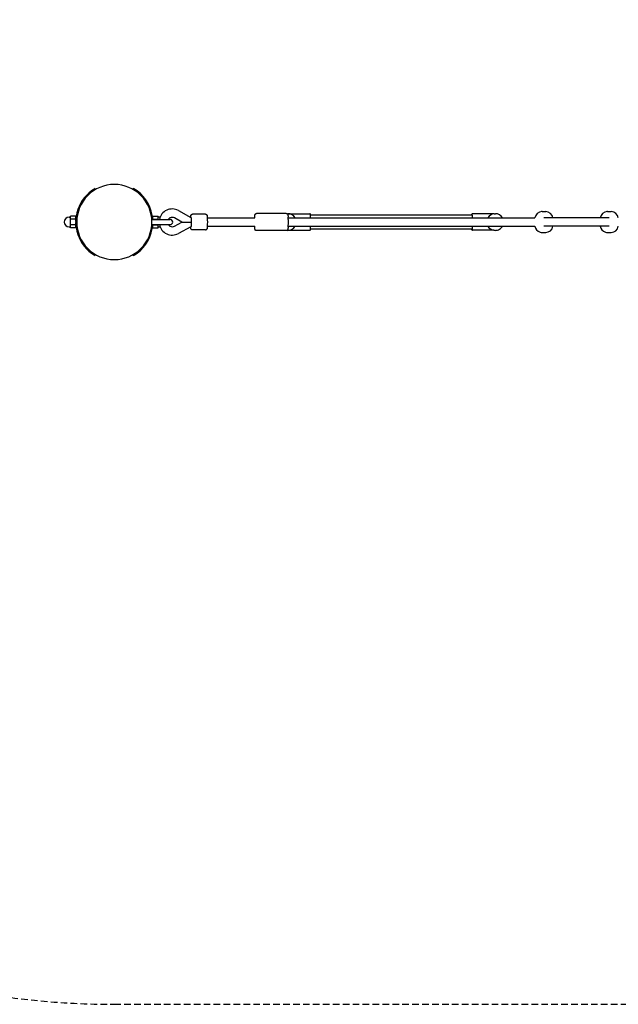
# Model space of a CAD drawing. Extents: x 5664 to 24215, y 4967 to 15867.
# Drawn here: x 8239 to 9387, y 10730 to 12618 of the extents above; entities that cross this region are included whole.
import ezdxf

# ---------------------------------------------------------------- set-up
doc = ezdxf.new("R2010")
doc.units = 0
doc.linetypes.add('DASHED', pattern=[19.05, 12.7, -6.35])
doc.layers.add('MLPWOOD-KOMBMORYSAK', color=7, linetype='Continuous')

msp = doc.modelspace()

# ---------------------------------------------------------------- linework, layer by layer
at = {"layer": 'MLPWOOD-KOMBMORYSAK', "color": 7}
for p, q in [((8383.1, 12293.7), (8384.1, 12291.9)), ((8457.1, 12293.7), (8456.1, 12291.9)), ((8333.6, 12239.1), (8336.1, 12239.1)), ((8336.1, 12237.8), (8336.1, 12240.6)), ((8346.1, 12240.6), (8336.1, 12240.6)), ((8336.1, 12235.1), (8336.1, 12237.8)), ((8336.1, 12229.6), (8336.1, 12235.1)), ((8346.1, 12235.1), (8336.1, 12235.1)), ((8346.1, 12235.1), (8346.1, 12240.6)), ((8346.3, 12235.6), (8346.1, 12235.6)), ((8346.1, 12230.5), (8346.1, 12235.1)), ((8348.2, 12247.1), (8350.2, 12247.1)), ((8491.9, 12234.6), (8500.4, 12234.6)), ((8494.1, 12235.6), (8493.8, 12235.6)), ((8494.1, 12240.6), (8504.1, 12240.6)), ((8494.1, 12235.1), (8494.1, 12240.6)), ((8494.1, 12235.1), (8504.1, 12235.1)), ((8494.1, 12234.6), (8494.1, 12235.1)), ((8500.4, 12234.6), (8527.1, 12234.6)), ((8504.1, 12237.8), (8504.1, 12240.6)), ((8504.1, 12235.1), (8504.1, 12237.8)), ((8504.1, 12234.6), (8504.1, 12235.1)), ((8549.9, 12229.6), (8535.3, 12237.5)), ((8542.9, 12251.6), (8567, 12238.6)), ((8595, 12244.6), (8570, 12244.6)), ((8595, 12244.6), (8595, 12244.6)), ((8595, 12244.6), (8595.1, 12244.6)), ((8595.1, 12244.6), (8595.2, 12244.6)), ((8595.2, 12244.6), (8595.3, 12244.6)), ((8595.3, 12244.6), (8595.3, 12244.6)), ((8595.3, 12244.6), (8595.4, 12244.6)), ((8595.4, 12244.6), (8595.5, 12244.6)), ((8595.5, 12244.6), (8595.6, 12244.5)), ((8595.6, 12244.5), (8595.6, 12244.5)), ((8595.6, 12244.5), (8595.7, 12244.5)), ((8595.7, 12244.5), (8595.8, 12244.5)), ((8595.8, 12244.5), (8595.8, 12244.5)), ((8595.8, 12244.5), (8595.9, 12244.4)), ((8595.9, 12244.4), (8596, 12244.4)), ((8596, 12244.4), (8596.1, 12244.4)), ((8596.1, 12244.4), (8596.1, 12244.4)), ((8596.1, 12244.4), (8596.2, 12244.3)), ((8596.2, 12244.3), (8596.3, 12244.3)), ((8596.3, 12244.3), (8596.3, 12244.3)), ((8596.3, 12244.3), (8596.4, 12244.2)), ((8596.4, 12244.2), (8596.5, 12244.2)), ((8596.5, 12244.2), (8596.5, 12244.2)), ((8596.5, 12244.2), (8596.6, 12244.1)), ((8596.6, 12244.1), (8596.7, 12244.1)), ((8596.7, 12244.1), (8596.7, 12244)), ((8596.7, 12244), (8596.8, 12244)), ((8596.8, 12244), (8596.8, 12243.9)), ((8596.8, 12243.9), (8596.9, 12243.9)), ((8596.9, 12243.9), (8597, 12243.9)), ((8597, 12243.9), (8597, 12243.8)), ((8597, 12243.8), (8597.1, 12243.8)), ((8597.1, 12243.8), (8597.1, 12243.7)), ((8597.1, 12243.7), (8597.2, 12243.7)), ((8597.2, 12243.7), (8597.2, 12243.6)), ((8597.2, 12243.6), (8597.2, 12243.6)), ((8597.2, 12243.6), (8597.3, 12243.5)), ((8597.3, 12243.5), (8597.3, 12243.5)), ((8597.3, 12243.5), (8597.4, 12243.4)), ((8597.4, 12243.4), (8597.4, 12243.3)), ((8597.4, 12243.3), (8597.5, 12243.2)), ((8597.5, 12243.2), (8597.6, 12243.1)), ((8597.6, 12243.1), (8597.6, 12243.1)), ((8597.6, 12243.1), (8597.6, 12243)), ((8597.6, 12243), (8597.7, 12243)), ((8597.7, 12243), (8597.7, 12242.9)), ((8597.7, 12242.9), (8597.7, 12242.9)), ((8597.7, 12242.9), (8597.7, 12242.8)), ((8597.7, 12242.8), (8597.8, 12242.8)), ((8597.8, 12242.8), (8597.8, 12242.7)), ((8597.8, 12242.7), (8597.8, 12242.7)), ((8597.8, 12242.7), (8597.8, 12242.6)), ((8597.8, 12242.6), (8597.9, 12242.5)), ((8597.9, 12242.5), (8597.9, 12242.4)), ((8597.9, 12242.4), (8598, 12242.2)), ((8598, 12242.2), (8598, 12242.1)), ((8598, 12242.1), (8598, 12242)), ((8598, 12242), (8598.1, 12241.8)), ((8598.1, 12241.8), (8598.1, 12241.7)), ((8598.1, 12241.7), (8598.1, 12241.5)), ((8598.1, 12241.5), (8598.1, 12241.3)), ((8598.1, 12241.3), (8598.2, 12240.9)), ((8598.2, 12240.9), (8598.2, 12240.6)), ((8598.2, 12240.6), (8598.3, 12239.4)), ((8598.3, 12239.4), (8598.4, 12238.2)), ((8598.4, 12238.2), (8598.5, 12233.9)), ((8598.4, 12237.6), (8689.6, 12237.6)), ((8750, 12246.1), (8693, 12246.1)), ((8750, 12246.1), (8750, 12246.1)), ((8750, 12246.1), (8750.1, 12246.1)), ((8750.1, 12246.1), (8750.2, 12246.1)), ((8750.2, 12246.1), (8750.3, 12246.1)), ((8750.3, 12246.1), (8750.3, 12246.1)), ((8750.3, 12246.1), (8750.4, 12246.1)), ((8750.4, 12246.1), (8750.5, 12246)), ((8750.5, 12246), (8750.6, 12246)), ((8750.6, 12246), (8750.6, 12246)), ((8750.6, 12246), (8750.7, 12246)), ((8750.7, 12246), (8750.8, 12246)), ((8750.8, 12246), (8750.8, 12246)), ((8750.8, 12246), (8750.9, 12245.9)), ((8750.9, 12245.9), (8751, 12245.9)), ((8751, 12245.9), (8751.1, 12245.9)), ((8751.1, 12245.9), (8751.1, 12245.9)), ((8751.1, 12245.9), (8751.2, 12245.8)), ((8751.2, 12245.8), (8751.3, 12245.8)), ((8751.3, 12245.8), (8751.3, 12245.8)), ((8751.3, 12245.8), (8751.4, 12245.7)), ((8751.4, 12245.7), (8751.5, 12245.7)), ((8751.5, 12245.7), (8751.5, 12245.7)), ((8751.5, 12245.7), (8751.6, 12245.6)), ((8751.6, 12245.6), (8753.2, 12245.6)), ((8751.6, 12245.6), (8751.7, 12245.6)), ((8751.7, 12245.6), (8751.7, 12245.5)), ((8751.7, 12245.5), (8751.8, 12245.5)), ((8751.8, 12245.5), (8751.8, 12245.4)), ((8751.8, 12245.4), (8751.9, 12245.4)), ((8751.9, 12245.4), (8752, 12245.3)), ((8752, 12245.3), (8752, 12245.3)), ((8752, 12245.3), (8752.1, 12245.2)), ((8752.1, 12245.2), (8752.1, 12245.2)), ((8752.1, 12245.2), (8752.2, 12245.1)), ((8752.2, 12245.1), (8752.2, 12245.1)), ((8752.2, 12245.1), (8752.3, 12245)), ((8752.3, 12245), (8752.3, 12245)), ((8752.3, 12245), (8752.4, 12244.9)), ((8752.4, 12244.9), (8752.4, 12244.8)), ((8752.4, 12244.8), (8752.5, 12244.8)), ((8752.5, 12244.8), (8752.5, 12244.7)), ((8752.5, 12244.7), (8752.5, 12244.7)), ((8752.5, 12244.7), (8752.6, 12244.6)), ((8752.6, 12244.6), (8752.6, 12244.5)), ((8752.6, 12244.5), (8752.6, 12244.5)), ((8752.6, 12244.5), (8752.7, 12244.4)), ((8752.7, 12244.4), (8752.7, 12244.4)), ((8752.7, 12244.4), (8752.7, 12244.3)), ((8752.7, 12244.3), (8752.8, 12244.2)), ((8752.8, 12244.2), (8752.8, 12244.1)), ((8752.8, 12244.1), (8752.9, 12244)), ((8752.9, 12244), (8752.9, 12243.9)), ((8752.9, 12243.9), (8752.9, 12243.8)), ((8752.9, 12243.8), (8752.9, 12243.7)), ((8752.9, 12243.7), (8753, 12243.7)), ((8753, 12243.7), (8753, 12243.5)), ((8753, 12243.5), (8753, 12243.4)), ((8753, 12243.4), (8753.1, 12243.2)), ((8753.1, 12243.2), (8753.1, 12243.1)), ((8753.1, 12243.1), (8753.1, 12243)), ((8753.1, 12243), (8753.1, 12242.7)), ((8753.1, 12242.7), (8753.2, 12242.5)), ((8753.2, 12242.5), (8753.3, 12240.9)), ((8753.3, 12240.9), (8753.4, 12239.3)), ((8753.4, 12237.6), (9226.8, 12237.6)), ((8753.5, 12234.6), (8753.5, 12224.6)), ((8755, 12245.5), (8795.2, 12245.5)), ((8796.4, 12243.6), (9106, 12243.6)), ((9105.8, 12243.6), (9106, 12244.5)), ((9148.2, 12245.5), (9107, 12245.5)), ((9149, 12245.6), (9151, 12245.6)), ((9240.6, 12249.6), (9247.6, 12249.6)), ((9369.6, 12237.6), (9243.7, 12237.6)), ((9366, 12249.6), (9373, 12249.6)), ((8333.6, 12220.1), (8336.1, 12220.1)), ((8336.1, 12224.1), (8336.1, 12229.6)), ((8336.1, 12221.4), (8336.1, 12224.1)), ((8346.1, 12224.1), (8336.1, 12224.1)), ((8336.1, 12218.6), (8336.1, 12221.4)), ((8346.1, 12218.6), (8336.1, 12218.6)), ((8346.1, 12224.1), (8346.1, 12228.7)), ((8346.1, 12218.6), (8346.1, 12224.1)), ((8346.3, 12223.6), (8346.1, 12223.6)), ((8491.9, 12224.6), (8500.4, 12224.6)), ((8494.1, 12223.6), (8493.8, 12223.6)), ((8494.1, 12224.1), (8494.1, 12224.6)), ((8494.1, 12224.1), (8504.1, 12224.1)), ((8494.1, 12218.6), (8494.1, 12224.1)), ((8494.1, 12218.6), (8504.1, 12218.6)), ((8500.4, 12224.6), (8527.1, 12224.6)), ((8504.1, 12224.1), (8504.1, 12224.6)), ((8504.1, 12221.4), (8504.1, 12224.1)), ((8504.1, 12218.6), (8504.1, 12221.4)), ((8535.3, 12221.7), (8549.9, 12229.6)), ((8567, 12220.6), (8542.9, 12207.6)), ((8550, 12229.6), (8567.4, 12229.6)), ((8597.2, 12215.5), (8597.1, 12215.5)), ((8597.3, 12215.6), (8597.2, 12215.6)), ((8597.2, 12215.6), (8597.2, 12215.5)), ((8597.4, 12215.8), (8597.3, 12215.7)), ((8597.3, 12215.7), (8597.3, 12215.7)), ((8597.3, 12215.7), (8597.3, 12215.6)), ((8597.5, 12215.9), (8597.4, 12215.9)), ((8597.4, 12215.9), (8597.4, 12215.8)), ((8597.4, 12215.8), (8597.4, 12215.8)), ((8597.6, 12216.1), (8597.5, 12216)), ((8597.5, 12216), (8597.5, 12216)), ((8597.5, 12216), (8597.5, 12215.9)), ((8597.7, 12216.2), (8597.6, 12216.2)), ((8597.6, 12216.2), (8597.6, 12216.1)), ((8597.6, 12216.1), (8597.6, 12216.1)), ((8597.8, 12216.5), (8597.7, 12216.4)), ((8597.7, 12216.4), (8597.7, 12216.3)), ((8597.7, 12216.3), (8597.7, 12216.2)), ((8597.9, 12216.7), (8597.8, 12216.6)), ((8597.8, 12216.6), (8597.8, 12216.5)), ((8598, 12217), (8597.9, 12216.8)), ((8597.9, 12216.8), (8597.9, 12216.7)), ((8598.1, 12217.4), (8598, 12217.2)), ((8598, 12217.2), (8598, 12217.1)), ((8598, 12217.1), (8598, 12217)), ((8598.2, 12218.6), (8598.1, 12217.9)), ((8598.1, 12217.9), (8598.1, 12217.7)), ((8598.1, 12217.7), (8598.1, 12217.5)), ((8598.1, 12217.5), (8598.1, 12217.4)), ((8598.3, 12219.7), (8598.2, 12218.6)), ((8598.4, 12220.9), (8598.3, 12219.7)), ((8598.5, 12225.3), (8598.4, 12220.9)), ((8598.4, 12221.6), (8689.6, 12221.6)), ((8598.5, 12233.9), (8598.6, 12229.6)), ((8598.6, 12229.6), (8598.5, 12225.3)), ((8753, 12215.5), (8752.9, 12215.4)), ((8752.9, 12215.4), (8752.9, 12215.4)), ((8752.9, 12215.4), (8752.9, 12215.3)), ((8752.9, 12215.3), (8752.9, 12215.2)), ((8753.1, 12215.9), (8753, 12215.8)), ((8753, 12215.8), (8753, 12215.7)), ((8753, 12215.7), (8753, 12215.5)), ((8753.2, 12216.7), (8753.1, 12216.4)), ((8753.1, 12216.4), (8753.1, 12216.2)), ((8753.1, 12216.2), (8753.1, 12216.1)), ((8753.1, 12216.1), (8753.1, 12215.9)), ((8753.3, 12218.3), (8753.2, 12216.7)), ((8753.4, 12219.9), (8753.3, 12218.3)), ((8753.4, 12221.6), (9226.8, 12221.6)), ((9106, 12215.6), (8796.4, 12215.6)), ((9106, 12214.7), (9105.8, 12215.6)), ((9369.6, 12221.6), (9243.7, 12221.6)), ((8348.2, 12212.1), (8350.2, 12212.1)), ((8570, 12214.6), (8569.7, 12214.6)), ((8595, 12214.6), (8570, 12214.6)), ((8750, 12213.1), (8693, 12213.1)), ((8750.1, 12213.1), (8750, 12213.1)), ((8750, 12213.1), (8750, 12213.1)), ((8750.2, 12213.1), (8750.1, 12213.1)), ((8750.3, 12213.1), (8750.2, 12213.1)), ((8750.4, 12213.1), (8750.3, 12213.1)), ((8750.3, 12213.1), (8750.3, 12213.1)), ((8750.5, 12213.1), (8750.4, 12213.1)), ((8750.6, 12213.1), (8750.5, 12213.1)), ((8750.7, 12213.2), (8750.6, 12213.2)), ((8750.6, 12213.2), (8750.6, 12213.1)), ((8750.8, 12213.2), (8750.7, 12213.2)), ((8750.9, 12213.2), (8750.8, 12213.2)), ((8750.8, 12213.2), (8750.8, 12213.2)), ((8751, 12213.3), (8750.9, 12213.2)), ((8751.1, 12213.3), (8751, 12213.3)), ((8751.2, 12213.4), (8751.1, 12213.3)), ((8751.1, 12213.3), (8751.1, 12213.3)), ((8751.3, 12213.4), (8751.2, 12213.4)), ((8751.4, 12213.5), (8751.3, 12213.4)), ((8751.3, 12213.4), (8751.3, 12213.4)), ((8751.5, 12213.5), (8751.4, 12213.5)), ((8751.6, 12213.6), (8751.5, 12213.5)), ((8751.5, 12213.5), (8751.5, 12213.5)), ((8753.2, 12213.6), (8751.6, 12213.6)), ((8751.7, 12213.6), (8751.6, 12213.6)), ((8751.8, 12213.7), (8751.7, 12213.7)), ((8751.7, 12213.7), (8751.7, 12213.6)), ((8751.9, 12213.8), (8751.8, 12213.7)), ((8751.8, 12213.7), (8751.8, 12213.7)), ((8752, 12213.8), (8751.9, 12213.8)), ((8752.1, 12213.9), (8752, 12213.9)), ((8752, 12213.9), (8752, 12213.8)), ((8752.2, 12214), (8752.1, 12214)), ((8752.1, 12214), (8752.1, 12213.9)), ((8752.3, 12214.2), (8752.2, 12214.1)), ((8752.2, 12214.1), (8752.2, 12214)), ((8752.4, 12214.3), (8752.3, 12214.2)), ((8752.3, 12214.2), (8752.3, 12214.2)), ((8752.5, 12214.4), (8752.4, 12214.3)), ((8752.4, 12214.3), (8752.4, 12214.3)), ((8752.6, 12214.6), (8752.5, 12214.5)), ((8752.5, 12214.5), (8752.5, 12214.5)), ((8752.5, 12214.5), (8752.5, 12214.4)), ((8752.7, 12214.8), (8752.6, 12214.7)), ((8752.6, 12214.7), (8752.6, 12214.6)), ((8752.6, 12214.6), (8752.6, 12214.6)), ((8752.8, 12214.9), (8752.7, 12214.9)), ((8752.7, 12214.9), (8752.7, 12214.8)), ((8752.7, 12214.8), (8752.7, 12214.8)), ((8752.9, 12215.2), (8752.8, 12215.1)), ((8752.8, 12215.1), (8752.8, 12214.9)), ((8755, 12213.7), (8795.2, 12213.7)), ((9148.1, 12213.7), (9107, 12213.7)), ((9151, 12213.6), (9149, 12213.6)), ((9240.6, 12209.6), (9247.6, 12209.6)), ((9366, 12209.6), (9373, 12209.6)), ((8384.1, 12167.2), (8383.1, 12165.5)), ((8456.1, 12167.2), (8457.1, 12165.5))]:
    msp.add_line(p, q, dxfattribs=at)
at = {"layer": 'MLPWOOD-KOMBMORYSAK', "color": 7, "linetype": 'DASHED'}
msp.add_line((8420.1, 10729.6), (12662.8, 10729.6), dxfattribs=at)
at = {"layer": 'MLPWOOD-KOMBMORYSAK', "color": 7}
for points in [[(8566.6, 12238.8), (8566.6, 12238.8), (8566.6, 12238.9), (8566.6, 12238.9), (8566.6, 12239), (8566.6, 12239), (8566.6, 12239.1), (8566.6, 12239.1), (8566.6, 12239.2), (8566.6, 12239.3), (8566.6, 12239.3), (8566.6, 12239.4), (8566.6, 12239.5), (8566.6, 12239.6), (8566.7, 12239.7), (8566.7, 12239.8), (8566.7, 12239.9), (8566.7, 12240), (8566.7, 12240.2), (8566.7, 12240.3), (8566.7, 12240.4), (8566.7, 12240.6), (8566.8, 12240.7), (8566.8, 12240.8), (8566.8, 12241), (8566.8, 12241.2), (8566.8, 12241.3), (8566.8, 12241.5), (8566.9, 12241.6), (8566.9, 12241.8), (8566.9, 12241.9), (8567, 12242.1), (8567, 12242.2), (8567, 12242.4), (8567.1, 12242.5), (8567.1, 12242.6), (8567.2, 12242.8), (8567.2, 12242.9), (8567.3, 12243), (8567.3, 12243.1), (8567.4, 12243.2), (8567.5, 12243.3), (8567.5, 12243.3), (8567.6, 12243.4), (8567.6, 12243.5), (8567.7, 12243.5), (8567.7, 12243.6), (8567.8, 12243.7), (8567.9, 12243.7), (8567.9, 12243.8), (8568, 12243.9), (8568.1, 12243.9), (8568.1, 12244), (8568.2, 12244.1), (8568.3, 12244.1), (8568.4, 12244.2), (8568.5, 12244.2), (8568.5, 12244.3), (8568.6, 12244.3), (8568.7, 12244.4), (8568.8, 12244.4), (8568.9, 12244.5), (8569, 12244.5), (8569.1, 12244.5), (8569.2, 12244.5), (8569.3, 12244.6), (8569.4, 12244.6), (8569.5, 12244.6), (8569.6, 12244.6), (8569.7, 12244.6), (8569.8, 12244.6), (8569.9, 12244.6), (8570, 12244.6)], [(8567, 12238.5), (8567, 12238.5), (8567, 12238.5), (8567.1, 12238.5), (8567.1, 12238.5), (8567.1, 12238.5), (8567.1, 12238.5), (8567.1, 12238.4), (8567.1, 12238.4), (8567.1, 12238.3), (8567.2, 12238.2), (8567.2, 12238.1), (8567.2, 12237.9), (8567.2, 12237.7), (8567.2, 12237.5), (8567.2, 12237.3), (8567.2, 12237), (8567.3, 12236.7), (8567.3, 12236.4), (8567.3, 12236), (8567.3, 12235.7), (8567.3, 12235.3), (8567.3, 12234.9), (8567.3, 12234.5), (8567.4, 12234.2), (8567.4, 12233.8), (8567.4, 12233.5), (8567.4, 12233.2), (8567.4, 12232.9), (8567.4, 12232.6), (8567.4, 12232.3), (8567.4, 12232), (8567.4, 12231.8), (8567.4, 12231.5), (8567.4, 12231.2), (8567.4, 12231), (8567.4, 12230.7), (8567.4, 12230.4), (8567.4, 12230.1), (8567.4, 12229.9), (8567.4, 12229.6)], [(8689.6, 12237.6), (8689.6, 12237.7), (8689.6, 12237.7), (8689.6, 12237.8), (8689.6, 12237.9), (8689.6, 12238), (8689.6, 12238), (8689.6, 12238.1), (8689.6, 12238.2), (8689.6, 12238.2), (8689.6, 12238.3), (8689.6, 12238.4), (8689.6, 12238.5), (8689.6, 12238.5), (8689.6, 12238.6), (8689.6, 12238.7), (8689.6, 12238.7), (8689.6, 12238.8), (8689.6, 12238.9), (8689.6, 12238.9), (8689.6, 12239), (8689.6, 12239.1), (8689.6, 12239.2), (8689.6, 12239.3), (8689.6, 12239.4), (8689.6, 12239.5), (8689.6, 12239.6), (8689.6, 12239.7), (8689.6, 12239.8), (8689.6, 12239.9), (8689.6, 12240.1), (8689.7, 12240.2), (8689.7, 12240.3), (8689.7, 12240.5), (8689.7, 12240.6), (8689.7, 12240.7), (8689.7, 12240.9), (8689.7, 12241), (8689.7, 12241.1), (8689.7, 12241.3), (8689.7, 12241.4), (8689.7, 12241.5), (8689.8, 12241.7), (8689.8, 12241.8), (8689.8, 12241.9), (8689.8, 12242), (8689.8, 12242.1), (8689.8, 12242.3), (8689.8, 12242.3), (8689.8, 12242.4), (8689.8, 12242.5), (8689.8, 12242.6), (8689.8, 12242.6), (8689.9, 12242.7), (8689.9, 12242.7), (8689.9, 12242.8), (8689.9, 12242.8), (8689.9, 12242.9), (8689.9, 12242.9), (8689.9, 12243), (8689.9, 12243), (8689.9, 12243), (8689.9, 12243.1), (8689.9, 12243.1), (8689.9, 12243.2), (8689.9, 12243.2), (8689.9, 12243.3), (8690, 12243.4), (8690, 12243.4), (8690, 12243.5), (8690, 12243.5), (8690, 12243.6), (8690, 12243.6), (8690, 12243.7), (8690, 12243.7), (8690, 12243.8), (8690.1, 12243.8), (8690.1, 12243.9), (8690.1, 12243.9), (8690.1, 12243.9), (8690.1, 12244), (8690.1, 12244), (8690.2, 12244.1), (8690.2, 12244.2), (8690.2, 12244.2), (8690.3, 12244.3), (8690.3, 12244.4), (8690.3, 12244.4), (8690.3, 12244.5), (8690.4, 12244.6), (8690.4, 12244.6), (8690.4, 12244.7), (8690.5, 12244.7), (8690.5, 12244.8), (8690.5, 12244.8), (8690.5, 12244.8), (8690.6, 12244.9), (8690.6, 12244.9), (8690.6, 12245), (8690.7, 12245), (8690.7, 12245), (8690.8, 12245.1), (8690.8, 12245.1), (8690.9, 12245.2), (8690.9, 12245.2), (8691, 12245.3), (8691, 12245.4), (8691.1, 12245.4), (8691.2, 12245.5), (8691.2, 12245.6), (8691.3, 12245.6), (8691.4, 12245.7), (8691.5, 12245.7), (8691.6, 12245.8), (8691.6, 12245.8), (8691.7, 12245.9), (8691.8, 12245.9), (8691.9, 12246), (8692, 12246), (8692.1, 12246), (8692.2, 12246), (8692.3, 12246.1), (8692.4, 12246.1), (8692.5, 12246.1), (8692.6, 12246.1), (8692.7, 12246.1), (8692.8, 12246.1), (8692.9, 12246.1), (8693, 12246.1)], [(9106, 12243.6), (9106, 12243.6), (9106.1, 12243.6), (9106.1, 12243.6), (9106.1, 12243.6), (9106.1, 12243.5), (9106.1, 12243.5), (9106.1, 12243.4), (9106.1, 12243.3), (9106.2, 12243.2), (9106.2, 12243), (9106.2, 12242.8), (9106.2, 12242.6), (9106.2, 12242.4), (9106.2, 12242.2), (9106.3, 12241.9), (9106.3, 12241.7), (9106.3, 12241.4), (9106.3, 12241.2), (9106.3, 12240.9), (9106.3, 12240.7), (9106.3, 12240.4), (9106.3, 12240.2), (9106.4, 12239.9), (9106.4, 12239.7), (9106.4, 12239.4), (9106.4, 12239.1), (9106.4, 12238.9), (9106.4, 12238.6), (9106.4, 12238.4), (9106.4, 12238.1), (9106.4, 12237.8), (9106.4, 12237.6)], [(8569.7, 12214.6), (8569.6, 12214.6), (8569.5, 12214.6), (8569.4, 12214.6), (8569.3, 12214.6), (8569.3, 12214.7), (8569.2, 12214.7), (8569.1, 12214.7), (8569, 12214.7), (8568.9, 12214.7), (8568.8, 12214.8), (8568.7, 12214.8), (8568.7, 12214.8), (8568.6, 12214.9), (8568.5, 12214.9), (8568.4, 12215), (8568.4, 12215), (8568.3, 12215.1), (8568.2, 12215.1), (8568.2, 12215.2), (8568.1, 12215.2), (8568, 12215.3), (8568, 12215.3), (8568, 12215.4), (8567.9, 12215.4), (8567.9, 12215.5), (8567.8, 12215.5), (8567.8, 12215.5), (8567.8, 12215.5), (8567.8, 12215.6), (8567.8, 12215.6), (8567.7, 12215.6), (8567.7, 12215.6), (8567.7, 12215.6), (8567.7, 12215.7), (8567.7, 12215.7), (8567.6, 12215.7), (8567.6, 12215.8), (8567.6, 12215.8), (8567.5, 12215.8), (8567.5, 12215.9), (8567.5, 12215.9), (8567.4, 12216), (8567.4, 12216), (8567.4, 12216.1), (8567.3, 12216.2), (8567.3, 12216.2), (8567.2, 12216.3), (8567.2, 12216.4), (8567.2, 12216.5), (8567.1, 12216.6), (8567.1, 12216.7), (8567.1, 12216.8), (8567, 12216.9), (8567, 12217), (8567, 12217.2), (8566.9, 12217.3), (8566.9, 12217.5), (8566.9, 12217.6), (8566.8, 12217.8), (8566.8, 12217.9), (8566.8, 12218.1), (8566.8, 12218.3), (8566.8, 12218.4), (8566.7, 12218.6), (8566.7, 12218.7), (8566.7, 12218.9), (8566.7, 12219), (8566.7, 12219.2), (8566.7, 12219.3), (8566.7, 12219.4), (8566.6, 12219.6), (8566.6, 12219.7), (8566.6, 12219.8), (8566.6, 12219.9), (8566.6, 12220), (8566.6, 12220.1), (8566.6, 12220.2), (8566.6, 12220.2), (8566.6, 12220.3), (8566.6, 12220.4)], [(8567.4, 12229.6), (8567.4, 12229.3), (8567.4, 12229), (8567.4, 12228.8), (8567.4, 12228.5), (8567.4, 12228.2), (8567.4, 12228), (8567.4, 12227.7), (8567.4, 12227.4), (8567.4, 12227.1), (8567.4, 12226.9), (8567.4, 12226.6), (8567.4, 12226.3), (8567.4, 12226), (8567.4, 12225.7), (8567.4, 12225.4), (8567.4, 12225), (8567.3, 12224.7), (8567.3, 12224.3), (8567.3, 12223.9), (8567.3, 12223.5), (8567.3, 12223.2), (8567.3, 12222.8), (8567.3, 12222.5), (8567.2, 12222.2), (8567.2, 12221.9), (8567.2, 12221.7), (8567.2, 12221.4), (8567.2, 12221.3), (8567.2, 12221.1), (8567.2, 12221), (8567.1, 12220.9), (8567.1, 12220.8), (8567.1, 12220.8), (8567.1, 12220.7), (8567.1, 12220.7), (8567.1, 12220.7), (8567.1, 12220.6), (8567, 12220.6), (8567, 12220.6), (8567, 12220.6)], [(8693, 12213.1), (8692.9, 12213.1), (8692.8, 12213.1), (8692.7, 12213.1), (8692.6, 12213.1), (8692.5, 12213.1), (8692.4, 12213.1), (8692.3, 12213.1), (8692.2, 12213.1), (8692.1, 12213.2), (8692, 12213.2), (8691.9, 12213.2), (8691.8, 12213.3), (8691.7, 12213.3), (8691.6, 12213.3), (8691.6, 12213.4), (8691.5, 12213.5), (8691.4, 12213.5), (8691.3, 12213.6), (8691.2, 12213.6), (8691.2, 12213.7), (8691.1, 12213.8), (8691, 12213.8), (8691, 12213.9), (8690.9, 12213.9), (8690.9, 12214), (8690.8, 12214), (8690.8, 12214.1), (8690.7, 12214.1), (8690.7, 12214.2), (8690.6, 12214.2), (8690.6, 12214.3), (8690.6, 12214.3), (8690.5, 12214.3), (8690.5, 12214.4), (8690.5, 12214.4), (8690.5, 12214.5), (8690.4, 12214.5), (8690.4, 12214.6), (8690.4, 12214.6), (8690.3, 12214.7), (8690.3, 12214.7), (8690.3, 12214.8), (8690.3, 12214.9), (8690.2, 12214.9), (8690.2, 12215), (8690.2, 12215.1), (8690.1, 12215.1), (8690.1, 12215.2), (8690.1, 12215.2), (8690.1, 12215.3), (8690.1, 12215.3), (8690.1, 12215.4), (8690, 12215.4), (8690, 12215.5), (8690, 12215.5), (8690, 12215.5), (8690, 12215.6), (8690, 12215.7), (8690, 12215.7), (8690, 12215.8), (8690, 12215.8), (8689.9, 12215.9), (8689.9, 12216), (8689.9, 12216), (8689.9, 12216.1), (8689.9, 12216.1), (8689.9, 12216.1), (8689.9, 12216.2), (8689.9, 12216.2), (8689.9, 12216.3), (8689.9, 12216.3), (8689.9, 12216.4), (8689.9, 12216.4), (8689.9, 12216.4), (8689.9, 12216.5), (8689.8, 12216.5), (8689.8, 12216.6), (8689.8, 12216.7), (8689.8, 12216.7), (8689.8, 12216.8), (8689.8, 12216.9), (8689.8, 12217), (8689.8, 12217.1), (8689.8, 12217.3), (8689.8, 12217.4), (8689.8, 12217.5), (8689.7, 12217.7), (8689.7, 12217.8), (8689.7, 12217.9), (8689.7, 12218.1), (8689.7, 12218.2), (8689.7, 12218.3), (8689.7, 12218.5), (8689.7, 12218.6), (8689.7, 12218.7), (8689.7, 12218.9), (8689.7, 12219), (8689.6, 12219.1), (8689.6, 12219.2), (8689.6, 12219.4), (8689.6, 12219.5), (8689.6, 12219.6), (8689.6, 12219.7), (8689.6, 12219.8), (8689.6, 12219.9), (8689.6, 12220), (8689.6, 12220.1), (8689.6, 12220.2), (8689.6, 12220.2), (8689.6, 12220.3), (8689.6, 12220.4), (8689.6, 12220.4), (8689.6, 12220.5), (8689.6, 12220.6), (8689.6, 12220.7), (8689.6, 12220.7), (8689.6, 12220.8), (8689.6, 12220.9), (8689.6, 12220.9), (8689.6, 12221), (8689.6, 12221.1), (8689.6, 12221.1), (8689.6, 12221.2), (8689.6, 12221.3), (8689.6, 12221.4), (8689.6, 12221.4), (8689.6, 12221.5), (8689.6, 12221.6)], [(9106.4, 12221.6), (9106.4, 12220.8), (9106.4, 12220.1), (9106.4, 12219.4), (9106.3, 12218.7), (9106.3, 12218.1), (9106.3, 12217.5), (9106.3, 12217), (9106.3, 12216.6), (9106.2, 12216.3), (9106.2, 12216), (9106.2, 12215.9), (9106.1, 12215.7), (9106.1, 12215.7), (9106.1, 12215.6), (9106.1, 12215.6), (9106, 12215.6)]]:
    msp.add_lwpolyline(points, dxfattribs=at)
at = {"layer": 'MLPWOOD-KOMBMORYSAK', "color": 7, "linetype": 'DASHED'}
msp.add_arc((8420.1, 12229.6), 1500, 90, 270, dxfattribs=at)
at = {"layer": 'MLPWOOD-KOMBMORYSAK', "color": 7}
for centre, radius, start, end in [((8420.1, 12229.6), 72, 90, 135), ((8420.1, 12229.6), 74, 120, 126.2063), ((8420.1, 12229.6), 72, 45, 90), ((8420.1, 12229.6), 74, 53.7937, 60), ((8420.1, 12229.6), 72, 135, 180), ((8420.1, 12229.6), 74, 126.2063, 166.3206), ((8420.1, 12229.6), 74, 3.8743, 53.7937), ((8420.1, 12229.6), 72, 0, 45), ((8531.1, 12229.6), 25, 61.5875, 168.5086), ((8333.6, 12229.6), 9.5, 90, 180), ((8420.1, 12229.6), 74, 166.3207, 193.6793), ((8505, 12200), 39.1, 85.7851, 91.406), ((8531.1, 12229.6), 8.97, 89.9708, 146.3482), ((8527.1, 12229.6), 5, 0, 90), ((8531.1, 12229.6), 8.96, 61.5667, 89.9453), ((8753.2, 12229.6), 16, 29.9658, 90.0619), ((8565.2, 12231.7), 188.3, 0.8736, 2.2902), ((8795.2, 12244.4), 1.12, 6.8424, 87.2958), ((8735.8, 12237.7), 60.8, 359.8566, 6.3851), ((9107.1, 12244.4), 1.12, 92.6943, 173.2047), ((9150.2, 12230.2), 15.4, 97.22, 151.3045), ((9149, 12229.6), 16, 90.0725, 96.2964), ((9151, 12229.6), 16, 29.984, 90.0686), ((9240.6, 12235.6), 14, 90, 171.7868), ((9240.6, 12235.6), 14, 90, 95.1552), ((9247.6, 12235.6), 14, 8.2139, 90.0005), ((9366, 12235.6), 14, 90, 171.7868), ((9366, 12235.6), 14, 90, 95.1552), ((9373, 12235.6), 14, 8.2139, 90.0005), ((8333.6, 12229.6), 9.5, 180, 270), ((8420.1, 12229.6), 72, 180, 225), ((8420.1, 12229.6), 74, 306.2063, 356.1257), ((8420.1, 12229.6), 72, 315, 360), ((8505, 12259.2), 39.1, 268.594, 274.2148), ((8531.1, 12229.6), 25, 191.4914, 298.4124), ((8531.1, 12229.6), 8.97, 213.6518, 270.0287), ((8527.1, 12229.6), 5, 270, 360), ((8531.1, 12229.6), 8.96, 270.0542, 298.4334), ((8595, 12217.6), 3.06, 270.169, 315.0298), ((8753.2, 12229.6), 16, 270.0873, 330.0076), ((8565.3, 12227.4), 188.3, 357.7087, 359.1253), ((8735.8, 12221.4), 60.8, 353.6181, 0.1407), ((9150.2, 12229), 15.4, 208.647, 262.7247), ((9151, 12229.6), 16, 270.0932, 300.0199), ((9151, 12229.6), 16, 300.0224, 330.0166), ((9240.6, 12223.6), 14, 188.2132, 254.0286), ((9247.6, 12223.6), 14, 269.9995, 351.7861), ((9366, 12223.6), 14, 188.2132, 254.0286), ((9373, 12223.6), 14, 269.9995, 351.7861), ((8420.1, 12229.6), 74, 193.6792, 233.7937), ((8795.2, 12214.8), 1.12, 272.694, 353.2062), ((9107.1, 12214.8), 1.12, 186.842, 267.2959), ((9240.6, 12223.6), 14, 254.0286, 270), ((9366, 12223.6), 14, 254.0286, 270), ((8420.1, 12229.6), 72, 225, 270), ((8420.1, 12229.6), 72, 270, 315), ((8420.1, 12229.6), 74, 233.7937, 240), ((8420.1, 12229.6), 74, 300, 306.2063)]:
    msp.add_arc(centre, radius, start, end, dxfattribs=at)

doc.saveas('drawing.dxf')
